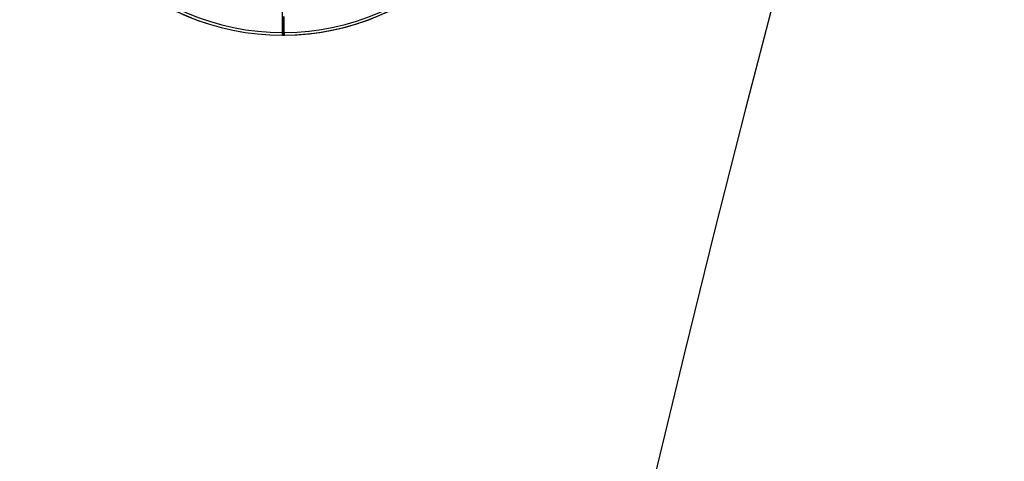
# Model space of a CAD drawing. Units: millimetres. Extents: x -9 to 438, y -224 to 224.
# Drawn here: x -2 to 9, y 50 to 55 of the extents above; entities that cross this region are included whole.
import ezdxf

# ---------------------------------------------------------------- set-up
doc = ezdxf.new("R2010")
doc.units = ezdxf.units.MM
doc.header["$MEASUREMENT"] = 0
doc.layers.add('2', color=7, linetype='Continuous')
doc.layers.add('3', color=7, linetype='Continuous')

# ---------------------------------------------------------------- blocks, each defined once
blk = doc.blocks.new('450-BEIBAN')
at = {"layer": '3', "extrusion": (0, 1, 0)}
for centre in [(0, 0, 0.6), (0, 0, 0.3), (0, 0)]:
    blk.add_arc(centre, 223.6, 0, 180, dxfattribs=at)
blk = doc.blocks.new('450-BEIBAN-ZUJIAN_ASM')
at = {"layer": '3'}
blk.add_blockref('450-BEIBAN', (0, 0), dxfattribs=at)
blk = doc.blocks.new('011-SCREW-350-01_3')
at = {"layer": '3'}
blk.add_line((2.6, 0, 1.555), (2.6, 0, 1.8), dxfattribs=at)
for centre, radius, start, end in [((0, 0, 1.8), 2.6, 0.3341, 180), ((0, 0, 1.555), 2.6, 0.4909, 180), ((0, 0, 1.677), 2.6, 0, 180), ((0, 0, 1.451), 2.571, 0.4909, 180), ((0, 0, 1.8), 2.6, 180.3341, 0), ((0, 0, 1.555), 2.6, 180.4909, 0), ((0, 0, 1.677), 2.6, 180, 0), ((0, 0, 1.451), 2.571, 180.4909, 0), ((0, 0, 1.555), 2.6, 0, 0.4909), ((0, 0, 1.8), 2.6, 0, 0.3341)]:
    blk.add_arc(centre, radius, start, end, dxfattribs=at)
at = {"layer": '3', "extrusion": (1.19506e-12, 1, -1.12033e-12)}
blk.add_arc((0, 3.003), 3.003, 211.1159, 223.1508, dxfattribs=at)
at = {"layer": '3', "extrusion": (-0.005831, 0.999983, 0)}
blk.add_arc((-2.4, 1.8), 0.2, 90, 180, dxfattribs=at)
at = {"layer": '3', "extrusion": (-2.96384e-12, 1, -2.14585e-12)}
blk.add_arc((-2.4, 1.8), 0.2, 90, 180, dxfattribs=at)
at = {"layer": '3', "extrusion": (-1.25172e-09, -8.66832e-12, 1)}
blk.add_arc((0, 0, 1.451), 2.571, 360, 0.4909, dxfattribs=at)
at = {"layer": '3', "extrusion": (-0.008568, 0.999963, 0)}
blk.add_arc((-2.4, 1.555), 0.2, 180, 211.1159, dxfattribs=at)
at = {"layer": '3', "extrusion": (-1.79681e-11, 1, 3.93656e-12)}
blk.add_arc((-2.4, 1.555), 0.2, 180, 211.1159, dxfattribs=at)
blk = doc.blocks.new('005-KUOSANBAN-450-01_3')
at = {"layer": '3', "extrusion": (0, 1, 0)}
for centre in [(0, 0, 2), (0, 0, 1)]:
    blk.add_arc(centre, 215.1, 0, 180, dxfattribs=at)
at = {"layer": '3', "extrusion": (2.86517e-35, 1, -6.3097e-52)}
blk.add_arc((0, 0), 215.1, 0, 180, dxfattribs=at)
blk = doc.blocks.new('007-KUOSANMO-450-01_3')
at = {"layer": '3', "extrusion": (-1.05349e-35, 1, 2.58071e-19)}
blk.add_arc((0, 0, 0.17), 215.1, 0, 180, dxfattribs=at)
at = {"layer": '3', "extrusion": (0, 1, 0)}
blk.add_arc((0, 0, 0.085), 215.1, 0, 180, dxfattribs=at)
at = {"layer": '3', "extrusion": (1.05349e-35, 1, -2.58071e-19)}
blk.add_arc((0, 0), 215.1, 0, 180, dxfattribs=at)
blk = doc.blocks.new('006-DAOGUANGBAN-450-01_2')
at = {"layer": '3', "extrusion": (1.03229e-18, 1, 4.12914e-18)}
blk.add_arc((0, 0, 4), 215.1, 0, 180, dxfattribs=at)
at = {"layer": '3', "extrusion": (0, 1, 0)}
for centre in [(0, 0, 2), (0, 0)]:
    blk.add_arc(centre, 215.1, 0, 180, dxfattribs=at)
blk = doc.blocks.new('008-FANGUANGZHI-450')
at = {"layer": '3', "extrusion": (0, 1, 0)}
for centre in [(0, 0, 0.3), (0, 0, 0.15), (0, 0)]:
    blk.add_arc(centre, 215.1, 0, 180, dxfattribs=at)

msp = doc.modelspace()

# ---------------------------------------------------------------- block references
at = {"layer": '2', "extrusion": (0, 1, 0)}
for name, p in [('450-BEIBAN-ZUJIAN_ASM', (-214.5, -5.4)), ('005-KUOSANBAN-450-01_3', (-214.5, 3)), ('007-KUOSANMO-450-01_3', (-214.5, 2.83)), ('006-DAOGUANGBAN-450-01_2', (-214.5, -1.17)), ('008-FANGUANGZHI-450', (-214.5, -1.47))]:
    msp.add_blockref(name, p, dxfattribs=at)
at = {"layer": '2', "rotation": 270}
msp.add_blockref('011-SCREW-350-01_3', (1.272, 57.134, -7.4), dxfattribs=at)

doc.saveas('drawing.dxf')
